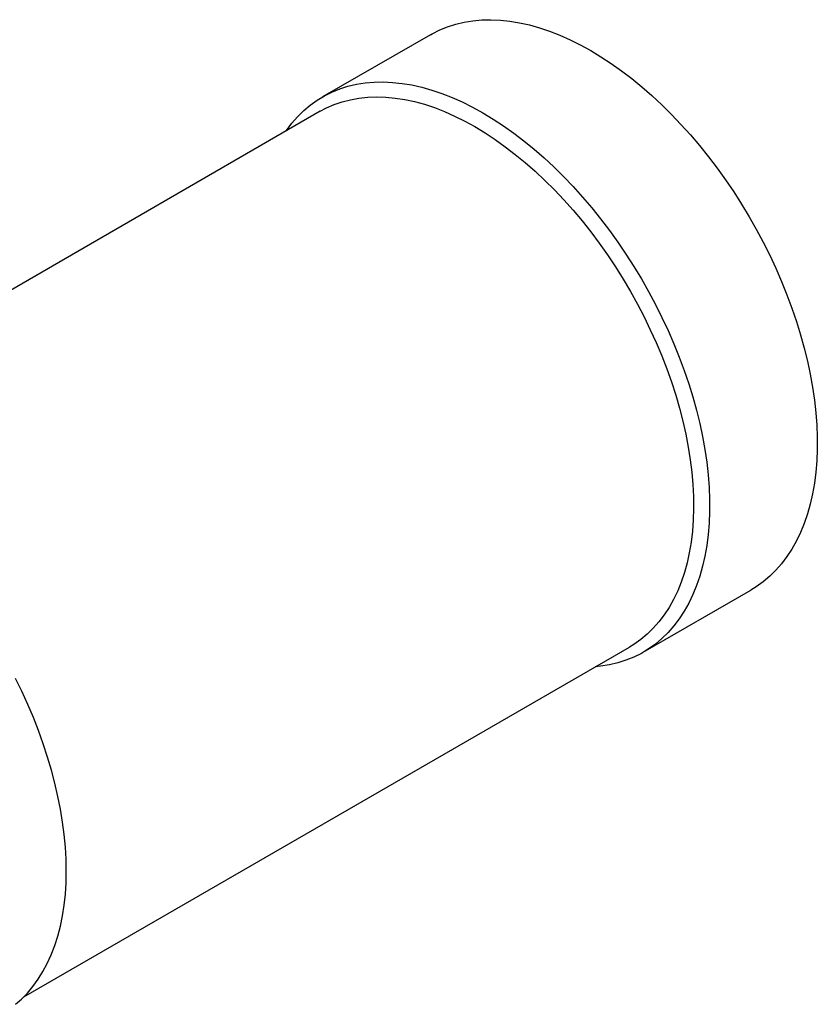
# Model space of a CAD drawing. Units: inches. Extents: x 0.3 to 7.9, y 0.2 to 11.3.
# Drawn here: x 2.7 to 4.4, y 3.1 to 5.1 of the extents above; entities that cross this region are included whole.
import ezdxf

# ---------------------------------------------------------------- set-up
doc = ezdxf.new("R2010")
doc.units = ezdxf.units.IN
doc.header["$MEASUREMENT"] = 0

msp = doc.modelspace()

# ---------------------------------------------------------------- linework, layer by layer
at = {"color": 7, "linetype": 'Continuous', "lineweight": 25}
for p, q in [((3.5887, 5.1078), (3.3637, 4.9779)), ((3.3588, 4.9478), (2.0945, 4.2178)), ((4.033, 3.8186), (4.258, 3.9485)), ((2.7401, 3.0995), (4.0044, 3.8294))]:
    msp.add_line(p, q, dxfattribs=at)
at = {"color": 7, "linetype": 'Continuous', "lineweight": 25, "flags": 128}
for points in [[(3.5887, 5.1078), (3.5925, 5.1099), (3.6083, 5.1178), (3.6247, 5.1245), (3.6417, 5.1299), (3.6593, 5.1341), (3.6775, 5.137), (3.6961, 5.1387), (3.7153, 5.1391), (3.7348, 5.1382), (3.7548, 5.1361), (3.7751, 5.1327), (3.7957, 5.1281), (3.8165, 5.1222), (3.8376, 5.1151), (3.8589, 5.1067), (3.8803, 5.0972), (3.9018, 5.0865), (3.9234, 5.0746)], [(3.9234, 5.0746), (3.9449, 5.0616), (3.9664, 5.0475), (3.9878, 5.0323), (4.0091, 5.0161), (4.0302, 4.9989), (4.051, 4.9806), (4.0717, 4.9615), (4.092, 4.9414), (4.1119, 4.9205), (4.1315, 4.8988), (4.1506, 4.8763), (4.1693, 4.8531), (4.1874, 4.8292), (4.205, 4.8047), (4.222, 4.7796), (4.2384, 4.754), (4.2542, 4.7279), (4.2692, 4.7015), (4.2836, 4.6746), (4.2972, 4.6475), (4.31, 4.6201), (4.322, 4.5925), (4.3332, 4.5648), (4.3436, 4.537), (4.353, 4.5091), (4.3616, 4.4814), (4.3693, 4.4537), (4.376, 4.4262), (4.3819, 4.3989), (4.3867, 4.3718), (4.3906, 4.3451), (4.3936, 4.3187), (4.3955, 4.2928), (4.3965, 4.2674), (4.3965, 4.2425), (4.3955, 4.2182), (4.3936, 4.1946), (4.3906, 4.1716), (4.3867, 4.1494), (4.3819, 4.128), (4.376, 4.1074), (4.3693, 4.0877), (4.3616, 4.0688), (4.353, 4.051), (4.3436, 4.0341), (4.3332, 4.0183), (4.322, 4.0035), (4.31, 3.9898), (4.2972, 3.9772), (4.2836, 3.9657), (4.2692, 3.9554), (4.258, 3.9485)], [(3.2874, 4.9065), (3.2885, 4.9081), (3.2997, 4.9229), (3.3117, 4.9366), (3.3245, 4.9492), (3.3381, 4.9606), (3.3525, 4.9709), (3.3675, 4.98), (3.3833, 4.9879), (3.3997, 4.9946), (3.4167, 5), (3.4343, 5.0042), (3.4524, 5.0071), (3.4711, 5.0088), (3.4902, 5.0092), (3.5098, 5.0083), (3.5297, 5.0062), (3.55, 5.0028), (3.5707, 4.9982), (3.5915, 4.9923), (3.6126, 4.9852), (3.6339, 4.9768), (3.6553, 4.9673), (3.6768, 4.9566), (3.6983, 4.9447)], [(3.3588, 4.9478), (3.3722, 4.9549), (3.3882, 4.9619), (3.4048, 4.9676), (3.4219, 4.9721), (3.4397, 4.9753), (3.458, 4.9773), (3.4767, 4.978), (3.4959, 4.9774), (3.5155, 4.9755), (3.5355, 4.9724), (3.5558, 4.968), (3.5764, 4.9624), (3.5971, 4.9555), (3.6181, 4.9473), (3.6392, 4.938), (3.6604, 4.9275), (3.6816, 4.9158)], [(3.6983, 4.9447), (3.7199, 4.9317), (3.7414, 4.9176), (3.7628, 4.9024), (3.7841, 4.8862), (3.8052, 4.869), (3.826, 4.8507), (3.8466, 4.8316), (3.8669, 4.8115), (3.8869, 4.7906), (3.9065, 4.7689), (3.9256, 4.7464), (3.9442, 4.7232), (3.9624, 4.6993), (3.98, 4.6748), (3.997, 4.6497), (4.0134, 4.6241), (4.0292, 4.598), (4.0442, 4.5716), (4.0586, 4.5447), (4.0722, 4.5176), (4.085, 4.4902), (4.097, 4.4626), (4.1082, 4.4349), (4.1185, 4.4071), (4.128, 4.3792), (4.1366, 4.3515), (4.1443, 4.3238), (4.151, 4.2963), (4.1568, 4.269), (4.1617, 4.2419), (4.1656, 4.2152), (4.1685, 4.1888), (4.1705, 4.1629), (4.1715, 4.1375), (4.1715, 4.1126), (4.1705, 4.0883), (4.1685, 4.0647), (4.1656, 4.0417), (4.1617, 4.0195), (4.1568, 3.9981), (4.151, 3.9775), (4.1443, 3.9578), (4.1366, 3.9389), (4.128, 3.9211), (4.1185, 3.9042), (4.1082, 3.8884), (4.097, 3.8736), (4.085, 3.8599), (4.0722, 3.8473), (4.0586, 3.8358), (4.0442, 3.8255), (4.0292, 3.8164), (4.0134, 3.8085), (3.997, 3.8019), (3.98, 3.7964), (3.9624, 3.7922), (3.9442, 3.7893), (3.933, 3.7882)], [(3.6816, 4.9158), (3.7029, 4.903), (3.7241, 4.889), (3.7452, 4.874), (3.7661, 4.8579), (3.7869, 4.8408), (3.8075, 4.8227), (3.8278, 4.8037), (3.8477, 4.7838), (3.8673, 4.763), (3.8865, 4.7414), (3.9053, 4.7191), (3.9236, 4.696), (3.9413, 4.6723), (3.9585, 4.6479), (3.9751, 4.623), (3.9911, 4.5976), (4.0063, 4.5717), (4.0209, 4.5455), (4.0348, 4.5189), (4.0479, 4.492), (4.0601, 4.4649), (4.0716, 4.4376), (4.0822, 4.4102), (4.092, 4.3828), (4.1009, 4.3554), (4.1088, 4.328), (4.1159, 4.3008), (4.1219, 4.2738), (4.1271, 4.247), (4.1313, 4.2206), (4.1345, 4.1945), (4.1367, 4.1688), (4.1379, 4.1436), (4.1382, 4.1189), (4.1374, 4.0948), (4.1357, 4.0713), (4.133, 4.0486), (4.1293, 4.0265), (4.1246, 4.0053), (4.119, 3.9849), (4.1125, 3.9653), (4.105, 3.9467), (4.0965, 3.929), (4.0872, 3.9124), (4.077, 3.8967), (4.066, 3.8821), (4.0541, 3.8686), (4.0414, 3.8563), (4.0279, 3.8451), (4.0137, 3.8351), (4.0044, 3.8294)], [(2.7228, 3.0838), (2.735, 3.0945), (2.7475, 3.1073), (2.7592, 3.1212), (2.77, 3.1361), (2.78, 3.1522), (2.7891, 3.1692), (2.7973, 3.1872), (2.8046, 3.2062), (2.811, 3.2261), (2.8164, 3.2468), (2.8208, 3.2683), (2.8243, 3.2907), (2.8268, 3.3137), (2.8283, 3.3374), (2.8288, 3.3618), (2.8284, 3.3867), (2.8269, 3.4121), (2.8245, 3.438), (2.8211, 3.4643), (2.8167, 3.4909), (2.8114, 3.5179), (2.8051, 3.5451), (2.7979, 3.5724), (2.7898, 3.5999), (2.7807, 3.6275), (2.7708, 3.655), (2.76, 3.6825), (2.7484, 3.7099), (2.736, 3.7371), (2.7227, 3.7641)]]:
    msp.add_lwpolyline(points, dxfattribs=at)

doc.saveas('drawing.dxf')
